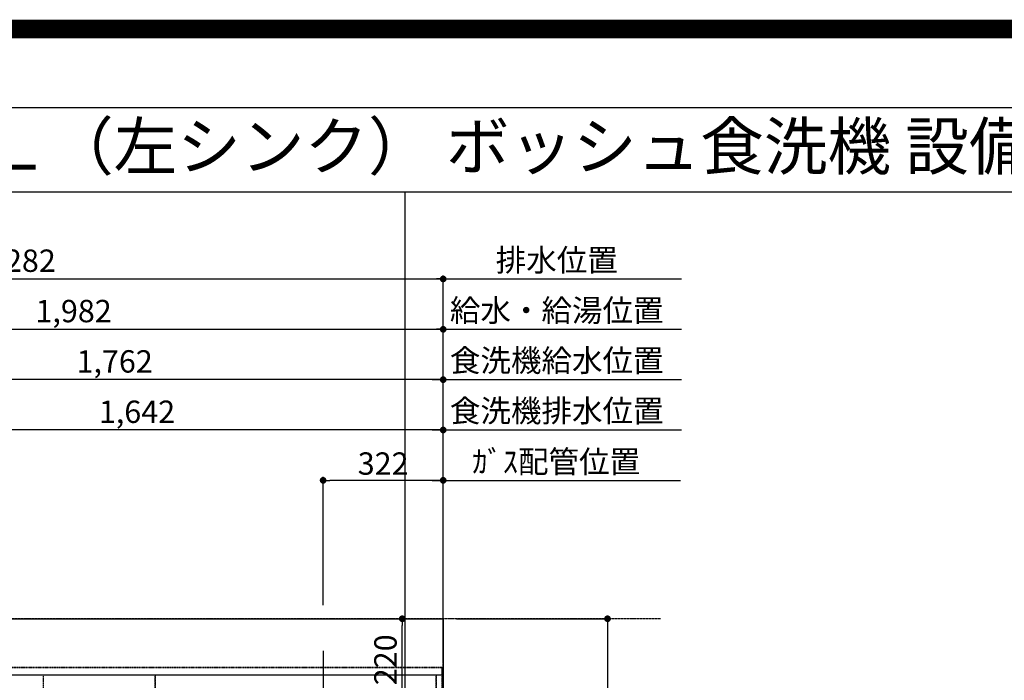
# Model space of a CAD drawing. Units: millimetres. Extents: x -109 to 26472, y -120 to 8847.
# Drawn here: x 16722 to 19362, y 7075 to 8847 of the extents above; entities that cross this region are included whole.
import ezdxf
from ezdxf.enums import TextEntityAlignment as Align

# ---------------------------------------------------------------- set-up
doc = ezdxf.new("R2010")
doc.units = ezdxf.units.MM
for name, pattern in [('CENTER', [2, 1.25, -0.25, 0.25, -0.25]), ('DASHED', [0.75, 0.5, -0.25]), ('HIDDEN', [0.375, 0.25, -0.125])]:
    doc.linetypes.add(name, pattern=pattern)
doc.layers.get('DEFPOINTS').update_dxf_attribs({"color": 146})
for name, color, linetype in [('111-壁仕上', 3, 'Continuous'), ('121-キャビネット（中）', 253, 'HIDDEN'), ('126-甲板', 2, 'Continuous'), ('160-文字', 254, 'Continuous'), ('166-寸法B', 11, 'Continuous'), ('190-図面外枠', 5, 'Continuous')]:
    doc.layers.add(name, color=color, linetype=linetype)
doc.styles.add('KH001', font='txt')
doc.dimstyles.new('KH1xx030', dxfattribs={"dimscale": 30, "dimtxt": 2, "dimasz": 0.6, "dimexe": 0.3, "dimexo": 1.2, "dimgap": 0.5, "dimtad": 3, "dimdec": 1, "dimdsep": 46, "dimlunit": 6, "dimtxsty": 'KH001', "dimblk": 'DOT', "dimcen": 1, "dimdle": 1, "dimclrd": 256, "dimclre": 256, "dimclrt": 256, "dimadec": 0, "dimazin": 0, "dimtfac": 1, "dimtdec": 1, "dimtix": 1, "dimtmove": 2, "dimatfit": 3, "dimldrblk": 'CLOSEDBLANK', "dimfxl": 1, "dimtolj": 1, "dimtzin": 0, "dimlwd": -1, "dimlwe": -1, "dimarcsym": 0})

# ---------------------------------------------------------------- blocks, each defined once
blk = doc.blocks.new('A$C5D946DDC')
at = {"layer": '190-図面外枠'}
blk.add_line((271, 14349.3), (20519, 14349.3), dxfattribs=at)
at = {"layer": 'DEFPOINTS'}
blk.add_lwpolyline([(0, 0), (20790, 0), (20790, 14700), (0, 14700)], close=True, dxfattribs=at)
blk = doc.blocks.new('*D558')
at = {"layer": '166-寸法B', "transparency": 16777216}
for p, q in [((17827.1, 7611.5), (18493, 7611.5)), ((17857.1, 7276.4), (17857.1, 7620.5))]:
    blk.add_line(p, q, dxfattribs=at)
at = {"layer": 'DEFPOINTS', "color": 0, "transparency": 16777216}
for p in [(18463, 7611.5), (18463, 7340.8), (17857.1, 7240.4)]:
    blk.add_point(p, dxfattribs=at)
at = {"layer": '166-寸法B', "transparency": 16777216, "insert": (18160, 7661.6), "char_height": 60, "attachment_point": 5, "style": 'KH001'}
blk.add_mtext('\\A1;ｶﾞｽ配管位置', dxfattribs=at)
blk = doc.blocks.new('_ClosedBlank')
at = {"color": 0, "linetype": 'ByBlock', "lineweight": -2}
for p, q in [((-1, 0.17), (0, 0)), ((-1, 0.17), (-1, -0.17)), ((0, 0), (-1, -0.17))]:
    blk.add_line(p, q, dxfattribs=at)
blk = doc.blocks.new('_None')
blk = doc.blocks.new('_Dot')
at = {"color": 0, "linetype": 'ByBlock', "lineweight": -2}
blk.add_line((-0.5, 0), (-1, 0), dxfattribs=at)
at = {"color": 0, "linetype": 'ByBlock', "const_width": 0.5}
blk.add_lwpolyline([(-0.25, 0, 1), (0.25, 0, 1)], format="xyb", close=True, dxfattribs=at)
blk = doc.blocks.new('*D559')
at = {"layer": '166-寸法B', "transparency": 16777216}
for p, q in [((17535.1, 7276.4), (17535.1, 7620.5)), ((17839.1, 7611.5), (17553.1, 7611.5)), ((17857.1, 7276.4), (17857.1, 7620.5))]:
    blk.add_line(p, q, dxfattribs=at)
at = {"layer": 'DEFPOINTS', "color": 0, "transparency": 16777216}
for p in [(17535.1, 7611.5), (17535.1, 7240.4), (17857.1, 7240.4)]:
    blk.add_point(p, dxfattribs=at)
at = {"layer": '166-寸法B', "transparency": 16777216, "xscale": 18, "yscale": 18, "zscale": 18, "rotation": 180}
blk.add_blockref('_Dot', (17535.1, 7611.5), dxfattribs=at)
at = {"layer": '166-寸法B', "transparency": 16777216, "xscale": 18, "yscale": 18, "zscale": 18}
blk.add_blockref('_Dot', (17857.1, 7611.5), dxfattribs=at)
at = {"layer": '166-寸法B', "transparency": 16777216, "insert": (17696.1, 7656.5), "char_height": 60, "attachment_point": 5, "style": 'KH001'}
blk.add_mtext('\\A1;322', dxfattribs=at)
blk = doc.blocks.new('*D563')
at = {"layer": '166-寸法B', "transparency": 16777216}
for p, q in [((17893.1, 7240.4), (18306.7, 7240.4)), ((18297.7, 7222.4), (18297.7, 6458.4)), ((17893.1, 6440.4), (18306.7, 6440.4))]:
    blk.add_line(p, q, dxfattribs=at)
at = {"layer": 'DEFPOINTS', "color": 0, "transparency": 16777216}
for p in [(17857.1, 7240.4), (17857.1, 6440.4), (18297.7, 6440.4)]:
    blk.add_point(p, dxfattribs=at)
at = {"layer": '166-寸法B', "transparency": 16777216, "xscale": 18, "yscale": 18, "zscale": 18}
for p, rotation in [((18297.7, 7240.4), 90), ((18297.7, 6440.4), 270)]:
    blk.add_blockref('_Dot', p, dxfattribs=dict(at, rotation=rotation))
at = {"layer": '166-寸法B', "transparency": 16777216, "insert": (18252.7, 6840.4), "char_height": 60, "attachment_point": 5, "rotation": 90, "style": 'KH001'}
blk.add_mtext('\\A1;800', dxfattribs=at)
blk = doc.blocks.new('*D524')
at = {"layer": '166-寸法B', "transparency": 16777216}
for p, q in [((17638.2, 7240.4), (17756.3, 7240.4)), ((17747.3, 7038.4), (17747.3, 7222.4)), ((17638.2, 7020.4), (17756.3, 7020.4))]:
    blk.add_line(p, q, dxfattribs=at)
at = {"layer": 'DEFPOINTS', "color": 0, "transparency": 16777216}
for p in [(17602.2, 7240.4), (17747.3, 7240.4), (17602.2, 7020.4)]:
    blk.add_point(p, dxfattribs=at)
at = {"layer": '166-寸法B', "transparency": 16777216, "xscale": 18, "yscale": 18, "zscale": 18}
for p, rotation in [((17747.3, 7240.4), 90), ((17747.3, 7020.4), 270)]:
    blk.add_blockref('_Dot', p, dxfattribs=dict(at, rotation=rotation))
at = {"layer": '166-寸法B', "transparency": 16777216, "insert": (17702.3, 7130.4), "char_height": 60, "attachment_point": 5, "rotation": 90, "style": 'KH001'}
blk.add_mtext('\\A1;220', dxfattribs=at)
blk = doc.blocks.new('*D363')
at = {"layer": '166-寸法B', "transparency": 16777216}
for p, q in [((15875.1, 7276.4), (15875.1, 8025.5)), ((15893.1, 8016.5), (17839.1, 8016.5)), ((17857.1, 7126.4), (17857.1, 8025.5))]:
    blk.add_line(p, q, dxfattribs=at)
at = {"layer": 'DEFPOINTS', "color": 0, "transparency": 16777216}
for p in [(17857.1, 8016.5), (15875.1, 7240.4), (17857.1, 7090.4)]:
    blk.add_point(p, dxfattribs=at)
at = {"layer": '166-寸法B', "transparency": 16777216, "xscale": 18, "yscale": 18, "zscale": 18, "rotation": 180}
blk.add_blockref('_Dot', (15875.1, 8016.5), dxfattribs=at)
at = {"layer": '166-寸法B', "transparency": 16777216, "xscale": 18, "yscale": 18, "zscale": 18}
blk.add_blockref('_Dot', (17857.1, 8016.5), dxfattribs=at)
at = {"layer": '166-寸法B', "transparency": 16777216, "insert": (16866.1, 8065.4), "char_height": 60, "attachment_point": 5, "style": 'KH001'}
blk.add_mtext('\\A1;1,982', dxfattribs=at)
blk = doc.blocks.new('*D364')
at = {"layer": '166-寸法B', "transparency": 16777216}
for p, q in [((15575.1, 7276.4), (15575.1, 8160.5)), ((17857.1, 7126.4), (17857.1, 8160.5)), ((15593.1, 8151.5), (17839.1, 8151.5))]:
    blk.add_line(p, q, dxfattribs=at)
at = {"layer": 'DEFPOINTS', "color": 0, "transparency": 16777216}
for p in [(17857.1, 8151.5), (15575.1, 7240.4), (17857.1, 7090.4)]:
    blk.add_point(p, dxfattribs=at)
at = {"layer": '166-寸法B', "transparency": 16777216, "xscale": 18, "yscale": 18, "zscale": 18, "rotation": 180}
blk.add_blockref('_Dot', (15575.1, 8151.5), dxfattribs=at)
at = {"layer": '166-寸法B', "transparency": 16777216, "xscale": 18, "yscale": 18, "zscale": 18}
blk.add_blockref('_Dot', (17857.1, 8151.5), dxfattribs=at)
at = {"layer": '166-寸法B', "transparency": 16777216, "insert": (16716.1, 8200.4), "char_height": 60, "attachment_point": 5, "style": 'KH001'}
blk.add_mtext('\\A1;2,282', dxfattribs=at)
blk = doc.blocks.new('*D365')
at = {"layer": '166-寸法B', "transparency": 16777216}
for p, q in [((17857.1, 7126.4), (17857.1, 8160.5)), ((17827.1, 8151.5), (18496, 8151.5))]:
    blk.add_line(p, q, dxfattribs=at)
at = {"layer": 'DEFPOINTS', "color": 0, "transparency": 16777216}
for p in [(18466, 8151.5), (18466, 7340.8), (17857.1, 7090.4)]:
    blk.add_point(p, dxfattribs=at)
at = {"layer": '166-寸法B', "transparency": 16777216, "insert": (18161.5, 8201.9), "char_height": 60, "attachment_point": 5, "style": 'KH001'}
blk.add_mtext('\\A1;排水位置', dxfattribs=at)
blk = doc.blocks.new('*D366')
at = {"layer": '166-寸法B', "transparency": 16777216}
for p, q in [((17827.1, 8016.5), (18496, 8016.5)), ((17857.1, 7126.4), (17857.1, 8025.5))]:
    blk.add_line(p, q, dxfattribs=at)
at = {"layer": 'DEFPOINTS', "color": 0, "transparency": 16777216}
for p in [(18466, 8016.5), (18466, 7340.8), (17857.1, 7090.4)]:
    blk.add_point(p, dxfattribs=at)
at = {"layer": '166-寸法B', "transparency": 16777216, "insert": (18161.5, 8067), "char_height": 60, "attachment_point": 5, "style": 'KH001'}
blk.add_mtext('\\A1;給水・給湯位置', dxfattribs=at)
blk = doc.blocks.new('*D367')
at = {"layer": '166-寸法B', "transparency": 16777216}
for p, q in [((16215.1, 7276.4), (16215.1, 7755.5)), ((17839.1, 7746.5), (16233.1, 7746.5)), ((17857.1, 7126.4), (17857.1, 7755.5))]:
    blk.add_line(p, q, dxfattribs=at)
at = {"layer": 'DEFPOINTS', "color": 0, "transparency": 16777216}
for p in [(16215.1, 7746.5), (16215.1, 7240.4), (17857.1, 7090.4)]:
    blk.add_point(p, dxfattribs=at)
at = {"layer": '166-寸法B', "transparency": 16777216, "xscale": 18, "yscale": 18, "zscale": 18, "rotation": 180}
blk.add_blockref('_Dot', (16215.1, 7746.5), dxfattribs=at)
at = {"layer": '166-寸法B', "transparency": 16777216, "xscale": 18, "yscale": 18, "zscale": 18}
blk.add_blockref('_Dot', (17857.1, 7746.5), dxfattribs=at)
at = {"layer": '166-寸法B', "transparency": 16777216, "insert": (17036.1, 7795.4), "char_height": 60, "attachment_point": 5, "style": 'KH001'}
blk.add_mtext('\\A1;1,642', dxfattribs=at)
blk = doc.blocks.new('*D368')
at = {"layer": '166-寸法B', "transparency": 16777216}
for p, q in [((17827.1, 7746.5), (18496, 7746.5)), ((17857.1, 7126.4), (17857.1, 7755.5))]:
    blk.add_line(p, q, dxfattribs=at)
at = {"layer": 'DEFPOINTS', "color": 0, "transparency": 16777216}
for p in [(18466, 7746.5), (18466, 7340.8), (17857.1, 7090.4)]:
    blk.add_point(p, dxfattribs=at)
at = {"layer": '166-寸法B', "transparency": 16777216, "insert": (18161.5, 7797.8), "char_height": 60, "attachment_point": 5, "style": 'KH001'}
blk.add_mtext('\\A1;食洗機排水位置', dxfattribs=at)
blk = doc.blocks.new('*D369')
at = {"layer": '166-寸法B', "transparency": 16777216}
for p, q in [((16095.1, 7276.4), (16095.1, 7890.5)), ((17839.1, 7881.5), (16113.1, 7881.5)), ((17857.1, 7126.4), (17857.1, 7890.5))]:
    blk.add_line(p, q, dxfattribs=at)
at = {"layer": 'DEFPOINTS', "color": 0, "transparency": 16777216}
for p in [(16095.1, 7881.5), (16095.1, 7240.4), (17857.1, 7090.4)]:
    blk.add_point(p, dxfattribs=at)
at = {"layer": '166-寸法B', "transparency": 16777216, "xscale": 18, "yscale": 18, "zscale": 18, "rotation": 180}
blk.add_blockref('_Dot', (16095.1, 7881.5), dxfattribs=at)
at = {"layer": '166-寸法B', "transparency": 16777216, "xscale": 18, "yscale": 18, "zscale": 18}
blk.add_blockref('_Dot', (17857.1, 7881.5), dxfattribs=at)
at = {"layer": '166-寸法B', "transparency": 16777216, "insert": (16976.1, 7930.4), "char_height": 60, "attachment_point": 5, "style": 'KH001'}
blk.add_mtext('\\A1;1,762', dxfattribs=at)
blk = doc.blocks.new('*D370')
at = {"layer": '166-寸法B', "transparency": 16777216}
for p, q in [((17827.1, 7881.5), (18496, 7881.5)), ((17857.1, 7126.4), (17857.1, 7890.5))]:
    blk.add_line(p, q, dxfattribs=at)
at = {"layer": 'DEFPOINTS', "color": 0, "transparency": 16777216}
for p in [(18466, 7881.5), (18466, 7340.8), (17857.1, 7090.4)]:
    blk.add_point(p, dxfattribs=at)
at = {"layer": '166-寸法B', "transparency": 16777216, "insert": (18161.5, 7932.8), "char_height": 60, "attachment_point": 5, "style": 'KH001'}
blk.add_mtext('\\A1;食洗機給水位置', dxfattribs=at)

msp = doc.modelspace()

# ---------------------------------------------------------------- linework, layer by layer
at = {"layer": '111-壁仕上', "color": 253, "linetype": 'CENTER', "ltscale": 2}
for p, q in [((17857.08, 2169.12), (17857.08, 7904.8)), ((18439.73, 7240.37), (14436.82, 7240.37))]:
    msp.add_line(p, q, dxfattribs=at)
at = {"layer": '121-キャビネット（中）', "ltscale": 2}
for p in [(15266.08, 7109.37), (17854.08, 6450.37)]:
    msp.add_line(p, (17854.08, 7109.37), dxfattribs=at)
at = {"layer": '126-甲板'}
msp.add_lwpolyline([(15263.08, 7240.37), (17857.08, 7240.37), (17857.08, 6440.37), (15263.08, 6440.37)], close=True, dxfattribs=at)
at = {"layer": '190-図面外枠'}
msp.add_lwpolyline([(14135.15, 8385.19), (26283.97, 8385.19)], dxfattribs=at)
at = {"layer": 'DEFPOINTS'}
for p, q in [((17754.75, 1028.96), (17754.75, 8385.19)), ((17535.08, 7154.06), (17535.08, 6920.96))]:
    msp.add_line(p, q, dxfattribs=at)
at = {"layer": 'DEFPOINTS', "color": 1, "const_width": 50}
msp.add_lwpolyline([(13972.57, 1.63), (26446.56, 1.63), (26446.56, 8821.63), (13972.57, 8821.63)], close=True, dxfattribs=at)
at = {"layer": 'DEFPOINTS', "linetype": 'DASHED'}
for points in [[(17854.08, 7109.37), (15266.08, 7109.37), (15266.08, 7090.37), (17854.08, 7090.37)], [(17085.08, 6450.37), (16335.08, 6450.37), (16335.08, 7090.37), (17085.08, 7090.37)], [(17085.08, 6450.37), (16785.08, 6450.37), (16785.08, 7090.37), (17085.08, 7090.37)], [(17838.08, 6450.37), (17085.08, 6450.37), (17085.08, 7090.37), (17838.08, 7090.37)], [(17854.08, 6450.37), (17838.08, 6450.37), (17838.08, 7090.37), (17854.08, 7090.37)]]:
    msp.add_lwpolyline(points, close=True, dxfattribs=at)

# ---------------------------------------------------------------- block references
at = {"layer": '190-図面外枠', "xscale": 0.6000000000058208, "yscale": 0.6000000000058208, "zscale": 0.6000000000058208}
msp.add_blockref('A$C5D946DDC', (13972.57, 1.63), dxfattribs=at)

# ---------------------------------------------------------------- texts
at = {"layer": '160-文字', "style": 'KH001'}
msp.add_text('キッチン アイランド 間口2600 Ｌ（左シンク） ボッシュ食洗機 設備・下地図', height=125, dxfattribs=at).set_placement((14263.39, 8507.19), align=Align.MIDDLE_LEFT)

# ---------------------------------------------------------------- dimensions: what is measured, and where the dimension line sits
at = {"layer": '166-寸法B'}
for base, p1, p2, angle, picture, middle in [((17857.08, 8151.54), (15575.08, 7240.37), (17857.08, 7090.37), 180, '*D364', (16716.08, 8200.35)), ((17857.08, 8016.54), (15875.09, 7240.37), (17857.08, 7090.37), 180, '*D363', (16866.09, 8065.35)), ((16095.08, 7881.54), (17857.08, 7090.37), (16095.08, 7240.37), 180, '*D369', (16976.08, 7930.35)), ((16215.08, 7746.54), (17857.08, 7090.37), (16215.08, 7240.37), 180, '*D367', (17036.08, 7795.35)), ((17535.08, 7611.54), (17857.08, 7240.37), (17535.08, 7240.37), 180, '*D559', (17696.08, 7656.54)), ((17747.26, 7240.37), (17602.18, 7020.37), (17602.18, 7240.37), 90, '*D524', (17702.26, 7130.37)), ((18297.68, 6440.37), (17857.08, 7240.37), (17857.08, 6440.37), 90, '*D563', (18252.68, 6840.37))]:
    dim = msp.add_linear_dim(base=base, p1=p1, p2=p2, angle=angle, dimstyle='KH1xx030', dxfattribs=at)
    dim.commit()
    dim.dimension.update_dxf_attribs({"geometry": picture, "text_midpoint": middle})
for base, p1, p2, text, picture, middle in [((18466, 8151.54), (17857.08, 7090.37), (18466, 7340.83), '排水位置', '*D365', (18161.54, 8201.87)), ((18466, 8016.54), (17857.08, 7090.37), (18466, 7340.83), '給水・給湯位置', '*D366', (18161.54, 8067.03)), ((18466, 7881.54), (17857.08, 7090.37), (18466, 7340.83), '食洗機給水位置', '*D370', (18161.54, 7932.79)), ((18466, 7746.54), (17857.08, 7090.37), (18466, 7340.83), '食洗機排水位置', '*D368', (18161.54, 7797.79)), ((18463, 7611.54), (17857.08, 7240.37), (18463, 7340.83), 'ｶﾞｽ配管位置', '*D558', (18160.04, 7661.57))]:
    dim = msp.add_linear_dim(base=base, p1=p1, p2=p2, angle=180, text=text, dimstyle='KH1xx030', override={"dimblk1": 'None', "dimblk2": 'None', "dimsah": 1, "dimse2": 1}, dxfattribs=at)
    dim.commit()
    dim.dimension.update_dxf_attribs({"geometry": picture, "text_midpoint": middle})

doc.saveas('drawing.dxf')
